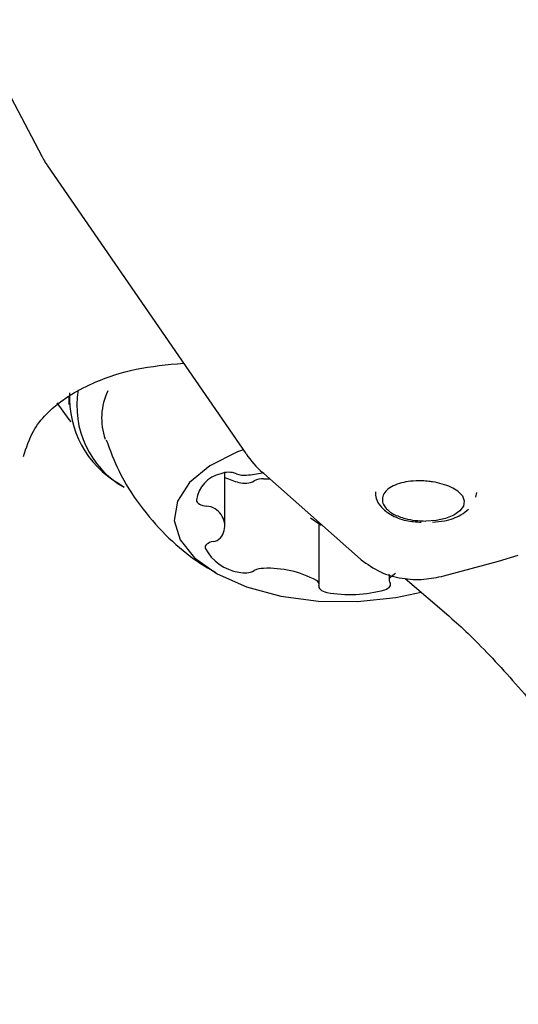
# Model space of a CAD drawing. Units: millimetres. Extents: x 654 to 1369, y 664 to 1391.
# Drawn here: x 884 to 885, y 1080 to 1084 of the extents above; entities that cross this region are included whole.
import ezdxf

# ---------------------------------------------------------------- set-up
doc = ezdxf.new("R2010")
doc.units = ezdxf.units.MM
doc.header["$LTSCALE"] = 100
doc.styles.add('SLDTEXTSTYLE0', font='TXT', dxfattribs={"width": 0.75})
doc.dimstyles.new('SLDDIMSTYLE1', dxfattribs={"dimtxt": 15.875, "dimasz": 8, "dimexe": 0, "dimexo": 0.0625, "dimgap": 3.96875, "dimtad": 2, "dimdec": 0, "dimrnd": 1e-09, "dimzin": 12, "dimdsep": 46, "dimtxsty": 'SLDTEXTSTYLE0', "dimblk1": 'DOT', "dimblk2": 'DOT', "dimsah": 1, "dimcen": 0.09, "dimse1": 1, "dimse2": 1, "dimadec": 0, "dimazin": 3, "dimtfac": 1, "dimtdec": 0, "dimtofl": 0, "dimtmove": 0, "dimatfit": 3, "dimldrblk": 'DOT', "dimfxl": 0, "dimfrac": 2, "dimtolj": 1, "dimtzin": 12, "dimarcsym": 0})

# ---------------------------------------------------------------- blocks, each defined once
blk = doc.blocks.new('_Dot')
at = {"color": 0, "linetype": 'ByBlock', "lineweight": -2}
blk.add_line((-0.5, 0), (-1, 0), dxfattribs=at)
at = {"color": 0, "linetype": 'ByBlock', "const_width": 0.5}
blk.add_lwpolyline([(-0.25, 0, 1), (0.25, 0, 1)], format="xyb", close=True, dxfattribs=at)
blk = doc.blocks.new('_D_2')
at = {"color": 7, "linetype": 'Continuous', "lineweight": 0}
blk.add_line((675.1392, 923.616), (675.1392, 1224.8418), dxfattribs=at)
at = {"color": 7, "linetype": 'Continuous', "lineweight": 18, "xscale": 8, "yscale": 8}
for p, rotation in [((675.1392, 1224.8418), 90.0000000000004), ((675.1392, 923.616), 270.0000000000004)]:
    blk.add_blockref('_Dot', p, dxfattribs=dict(at, rotation=rotation))
at = {"color": 7, "linetype": 'Continuous', "lineweight": 18, "insert": (654.6752, 1056.6341), "char_height": 15.875, "attachment_point": 1, "rotation": 90, "style": 'SLDTEXTSTYLE0'}
blk.add_mtext('301', dxfattribs=at)

msp = doc.modelspace()

# ---------------------------------------------------------------- linework, layer by layer
at = {"color": 7, "linetype": 'Continuous', "lineweight": 25}
for p, q in [((883.3418, 1084.1802), (883.617, 1083.6577)), ((883.6399, 1083.62), (884.4061, 1082.5085)), ((883.7213, 1082.7296), (883.7213, 1082.698)), ((884.3255, 1082.2283), (884.3255, 1082.4352)), ((884.4752, 1082.4311), (884.4704, 1082.4351)), ((884.4752, 1082.431), (884.8607, 1082.0907)), ((883.9153, 1082.3928), (883.9357, 1082.3783)), ((884.4744, 1082.4115), (884.5004, 1082.4112)), ((885.2949, 1082.3407), (885.2997, 1082.3584)), ((884.6563, 1082.2607), (884.6971, 1082.2318)), ((884.6895, 1082.0029), (884.6895, 1082.2372)), ((885.3825, 1082.0924), (885.4595, 1082.1157)), ((885.1718, 1082.0363), (885.3825, 1082.0924)), ((884.9598, 1082.0416), (884.9598, 1082.0197)), ((885.0218, 1082.0263), (885.1907, 1081.8814)), ((885.1907, 1081.8814), (885.1951, 1081.8777))]:
    msp.add_line(p, q, dxfattribs=at)
at = {"color": 7, "linetype": 'Continuous', "lineweight": 25, "flags": 128}
for points in [[(883.6758, 1082.7042), (883.7221, 1082.64), (883.7297, 1082.6313)], [(883.6758, 1082.7042), (883.7221, 1082.64), (883.7297, 1082.6313)], [(884.3932, 1082.5224), (884.3733, 1082.5147), (884.2671, 1082.4611), (884.1884, 1082.3967), (884.1416, 1082.325), (884.1291, 1082.2498), (884.1517, 1082.1752), (884.208, 1082.1052), (884.2952, 1082.0436), (884.4083, 1081.9936), (884.5415, 1081.9581), (884.6875, 1081.9389), (884.8383, 1081.9371)], [(885.2257, 1082.3631), (885.2433, 1082.3451), (885.2506, 1082.3255), (885.2472, 1082.3056), (885.2332, 1082.2869), (885.2098, 1082.2707), (885.1785, 1082.2583), (885.1418, 1082.2505), (885.1022, 1082.2478)], [(884.215, 1082.3286), (884.2159, 1082.3245), (884.2183, 1082.3206), (884.2219, 1082.3169), (884.2268, 1082.3136), (884.2327, 1082.3107), (884.2395, 1082.3084), (884.2469, 1082.3067), (884.2549, 1082.3057)], [(884.6837, 1082.2452), (884.6903, 1082.2374), (884.6971, 1082.2318)], [(884.2801, 1082.1687), (884.2726, 1082.167), (884.2659, 1082.1646), (884.2601, 1082.1617), (884.2553, 1082.1584), (884.2517, 1082.1547), (884.2495, 1082.1507), (884.2486, 1082.1466), (884.2492, 1082.1425)], [(884.9655, 1082.0311), (884.9808, 1082.0435), (884.9844, 1082.0461)], [(884.6889, 1081.9988), (884.6882, 1081.9947), (884.6889, 1081.9906), (884.691, 1081.9867), (884.6944, 1081.9829), (884.699, 1081.9795), (884.7047, 1081.9766), (884.7114, 1081.9742), (884.7188, 1081.9723)], [(884.9431, 1081.9827), (884.9496, 1081.9851), (884.9553, 1081.9881), (884.9598, 1081.9915), (884.9632, 1081.9953), (884.9652, 1081.9993), (884.9658, 1082.0034), (884.965, 1082.0075), (884.9628, 1082.0114)], [(884.8383, 1081.9371), (884.986, 1081.9527), (885.0833, 1081.9736)]]:
    msp.add_lwpolyline(points, dxfattribs=at)
at = {"color": 7, "linetype": 'Continuous', "lineweight": 25}
for centre, radius, start, end in [((872.2618, 1094.5829), 14.1339, 306.69135, 323.56617), ((883.9701, 1083.8456), 0.4, 207.5249, 214.662), ((884.1062, 1082.7232), 0.3816, 176.9901, 239.9832), ((884.1147, 1082.6928), 0.3618, 170.1898, 240.3624), ((884.0904, 1082.6457), 0.2416, 154.1394, 199.6807), ((884.7366, 1082.7337), 0.4, 214.496, 228.287), ((884.3352, 1082.3124), 0.1213, 102.3648, 172.3097), ((884.3393, 1082.3495), 0.0868, 69.1934, 110.2618), ((884.4587, 1082.7025), 0.3157, 245.0278, 255.4067), ((884.4005, 1082.5101), 0.0851, 249.0657, 275.1191), ((884.3746, 1082.8782), 0.4541, 274.2367, 282.2836), ((884.4015, 1082.4771), 0.0832, 254.4413, 296.7227), ((884.4735, 1082.3383), 0.0732, 89.3131, 118.1613), ((884.2522, 1082.2436), 0.0621, 55.2521, 87.5263), ((884.2486, 1082.2295), 0.076, 321.814, 59.0634), ((884.2747, 1082.2153), 0.0468, 276.5637, 315.7206), ((884.4039, 1082.2234), 0.1745, 207.586, 261.8715), ((884.4015, 1082.1307), 0.0832, 254.4413, 296.7227), ((884.4735, 1081.9919), 0.0732, 89.3131, 118.1613), ((884.4925, 1081.6764), 0.3891, 61.3658, 92.6785), ((884.6724, 1082.0024), 0.0168, 347.5641, 67.0453), ((884.974, 1082.0199), 0.014, 126.9654, 217.2586), ((884.8097, 1082.4395), 0.4759, 258.9897, 286.2789)]:
    msp.add_arc(centre, radius, start, end, dxfattribs=at)
for points, knots in [([(883.5471, 1082.4973), (883.5575, 1082.531), (883.5758, 1082.5909), (883.6277, 1082.6557), (883.6781, 1082.7011), (883.7404, 1082.7444), (883.8362, 1082.7928), (883.9762, 1082.84), (884.1022, 1082.852), (884.1651, 1082.858)], [0, 0, 0, 0, 0.186148, 0.330643, 0.433635, 0.516928, 0.64474, 0.822698, 1, 1, 1, 1]), ([(883.8663, 1082.5611), (883.8816, 1082.5204), (883.9151, 1082.4312), (883.9939, 1082.3078), (884.0925, 1082.1939), (884.1919, 1082.1067), (884.262, 1082.0654), (884.2903, 1082.0488)], [0, 0, 0, 0, 0.1913255, 0.4202327, 0.6412302, 0.8556053, 1, 1, 1, 1]), ([(885.2257, 1082.3631), (885.2171, 1082.3686), (885.2002, 1082.3795), (885.1661, 1082.3916), (885.1363, 1082.3982), (885.1096, 1082.4019), (885.0808, 1082.4041), (885.0444, 1082.4028), (885.0061, 1082.396), (884.9745, 1082.3844), (884.9501, 1082.368), (884.9356, 1082.3483), (884.9322, 1082.3274), (884.9398, 1082.3056), (884.9561, 1082.288), (884.9832, 1082.2705), (885.0171, 1082.2579), (885.0606, 1082.2494), (885.0882, 1082.2484), (885.1022, 1082.2478)], [0, 0, 0, 0, 0.063509, 0.125076, 0.187601, 0.210093, 0.249881, 0.31904, 0.374786, 0.438168, 0.499777, 0.561338, 0.624658, 0.680558, 0.749753, 0.790021, 0.874674, 0.936368, 1, 1, 1, 1]), ([(884.9068, 1082.3609), (884.9072, 1082.3521), (884.9083, 1082.33), (884.9302, 1082.2985), (884.9679, 1082.2693), (885.0209, 1082.2479), (885.0645, 1082.2446), (885.0843, 1082.2431)], [0, 0, 0, 0, 0.1219042, 0.3044672, 0.5129112, 0.7783589, 1, 1, 1, 1]), ([(885.1275, 1082.2439), (885.1431, 1082.245), (885.1839, 1082.2478), (885.2323, 1082.2661), (885.2579, 1082.2863), (885.2673, 1082.2936)], [0, 0, 0, 0, 0.281271, 0.736653, 1, 1, 1, 1]), ([(884.8515, 1082.0986), (884.8757, 1082.0813), (884.9236, 1082.0471), (885.0082, 1082.024), (885.0922, 1082.0196), (885.146, 1082.0309), (885.1718, 1082.0363)], [0, 0, 0, 0, 0.264748, 0.524078, 0.771823, 1, 1, 1, 1]), ([(885.1943, 1081.8784), (885.2174, 1081.8577), (885.2642, 1081.8157), (885.3491, 1081.7293), (885.4395, 1081.6313), (885.4981, 1081.5624), (885.5281, 1081.5272)], [0, 0, 0, 0, 0.235562, 0.478839, 0.733285, 1, 1, 1, 1])]:
    msp.add_open_spline(points, degree=3, knots=knots, dxfattribs=at)

# ---------------------------------------------------------------- dimensions: what is measured, and where the dimension line sits
at = {"color": 7, "linetype": 'Continuous', "lineweight": 18}
dim = msp.add_linear_dim(base=(675.1392, 1224.8418), p1=(1065.7566, 923.616), p2=(1071.2788, 1224.8418), angle=90, dimstyle='SLDDIMSTYLE1', dxfattribs=at)
dim.commit()
dim.dimension.update_dxf_attribs({"geometry": '_D_2', "text_midpoint": (675.1392, 1074.2289), "dimtype": 160})

doc.saveas('drawing.dxf')
